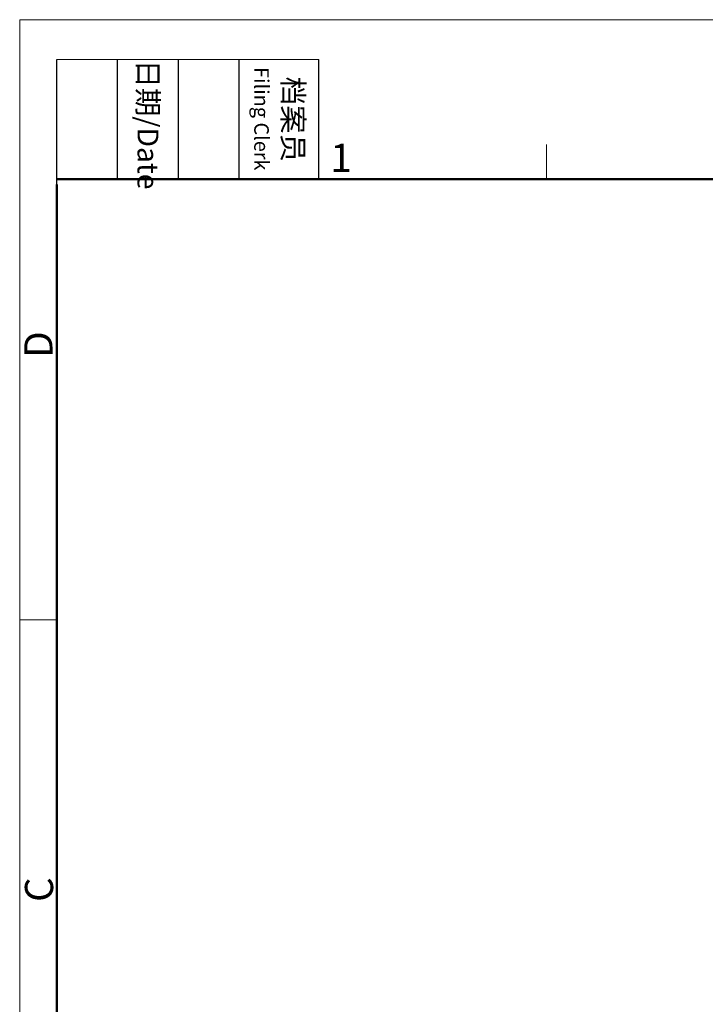
# Model space of a CAD drawing. Units: millimetres. Extents: x 42 to 339, y 42 to 252.
# Drawn here: x 42 to 106, y 160 to 252 of the extents above; entities that cross this region are included whole.
import ezdxf

# ---------------------------------------------------------------- set-up
doc = ezdxf.new("R2010")
doc.units = ezdxf.units.MM
doc.header["$MEASUREMENT"] = 0
doc.layers.add('DIM', color=3, linetype='Continuous', lineweight=15)
doc.layers.add('图框', color=7, linetype='Continuous', lineweight=20)
doc.styles.add('Romans字体', font='romans.shx', dxfattribs={"width": 0.75})
doc.styles.get("Standard").update_dxf_attribs({"font": 'txt', "width": 0.75})

# ---------------------------------------------------------------- blocks, each defined once
blk = doc.blocks.new('A4图框-NEW')
at = {"layer": '图框', "color": 1, "lineweight": 18}
for q in [(833.413, 480.535), (1130.412, 690.535)]:
    blk.add_line((833.413, 690.535), q, dxfattribs=at)
at = {"layer": '图框', "lineweight": -3}
for p, q in [((836.913, 675.021), (836.913, 686.79)), ((842.624, 675.535), (842.624, 686.79)), ((848.335, 675.535), (848.335, 686.79)), ((854.045, 675.535), (854.045, 686.79)), ((861.535, 675.535), (861.535, 686.79)), ((836.913, 675.021), (836.913, 684.502)), ((842.624, 675.535), (842.624, 685.016)), ((848.335, 675.535), (848.335, 685.016)), ((854.045, 675.535), (854.045, 685.016))]:
    blk.add_line(p, q, dxfattribs=at)
at = {"layer": '图框', "lineweight": 18}
blk.add_line((836.913, 686.79), (861.535, 686.79), dxfattribs=at)
at = {"layer": '图框', "color": 6}
for p, q in [((882.948, 678.796), (882.948, 675.535)), ((836.913, 634.073), (833.413, 634.073))]:
    blk.add_line(p, q, dxfattribs=at)
at = {"layer": '图框', "lineweight": 50}
for p, q in [((836.913, 675.535), (1126.929, 675.535)), ((836.913, 484.018), (836.913, 675.021))]:
    blk.add_line(p, q, dxfattribs=at)
at = {"layer": '图框', "char_height": 1.959, "width": 11.25543, "attachment_point": 4, "rotation": 270}
for s, insert in [('{\\fFangSong_GB2312|b0|i0|c134|p49;\\W0.25263; }日期{\\Fromans.SHX;/Date}', (845.479, 686.79)), ('{\\fFangSong_GB2312|b0|i0|c134|p49;\\W2.71181; }档案员\\P{\\Fromans.SHX;\\W1.19191; }{\\Fromans.SHX;\\H0.70000x;Filing Clerk}{\\H0.70000x; }', (857.79, 686.79))]:
    blk.add_mtext(s, dxfattribs=dict(at, insert=insert))
at = {"layer": '图框', "color": 6, "insert": (862.629, 678.86), "char_height": 2.652, "width": 2.55791, "attachment_point": 1, "style": 'Romans字体'}
blk.add_mtext('1', dxfattribs=at)
at = {"layer": '图框', "color": 6, "char_height": 2.652, "width": 2.55791, "attachment_point": 1, "rotation": 90, "style": 'Romans字体'}
for s, insert in [('D', (833.848, 658.733)), ('C', (833.904, 607.554))]:
    blk.add_mtext(s, dxfattribs=dict(at, insert=insert))

msp = doc.modelspace()

# ---------------------------------------------------------------- block references
at = {"layer": 'DIM', "xscale": 1.000004208988424, "yscale": 1.000004208988424, "zscale": 1.000004208988424}
msp.add_blockref('A4图框-NEW', (-791.5307, -438.1278), dxfattribs=at)

doc.saveas('drawing.dxf')
